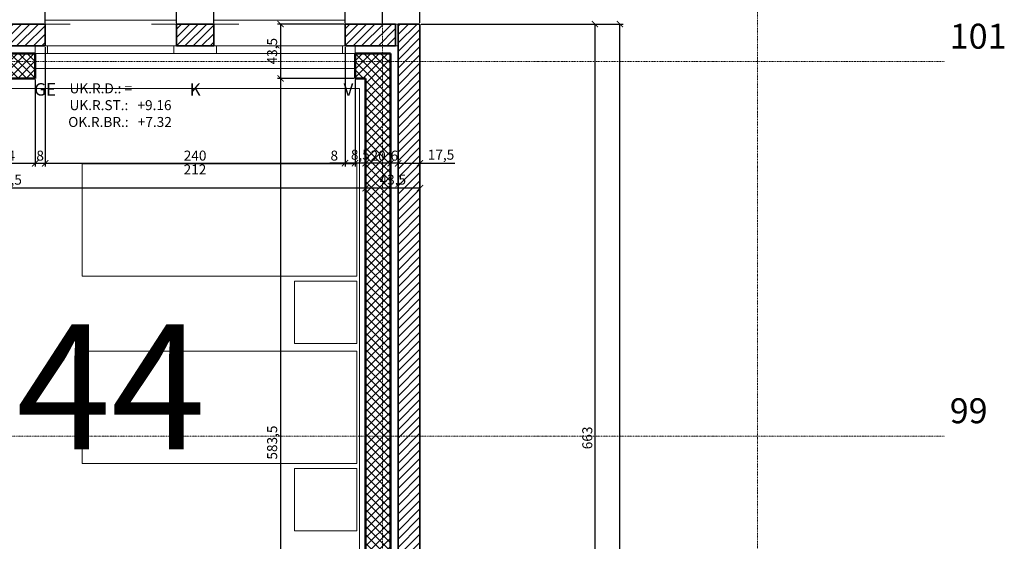
# Model space of a CAD drawing. Units: millimetres. Extents: x -7926 to 76074, y -2195 to 77810.
# Drawn here: x 38870 to 46750, y 61267 to 65445 of the extents above; entities that cross this region are included whole.
import ezdxf

# ---------------------------------------------------------------- set-up
doc = ezdxf.new("R2010")
doc.units = ezdxf.units.MM
doc.header["$LTSCALE"] = 0.5
doc.linetypes.add('STRICHPUNKT', pattern=[25.4, 12.7, -6.35, 0, -6.35])
for name, color, linetype, lineweight in [('A_ACHSENR_TEXT', 7, 'Continuous', 18), ('A_ACHSENRASTER', 7, 'STRICHPUNKT', 18), ('A_BEMASSUNG', 7, 'Continuous', 18), ('A_DILATATION', 7, 'Continuous', 20), ('A_EINRICHTUNG', 7, 'Continuous', 15), ('A_FENSTER', 7, 'Continuous', 15), ('A_RAUMNUMMER', 254, 'Continuous', 25), ('A_TEXT18', 7, 'Continuous', 18), ('A_WT_BACKSTEIN', 7, 'Continuous', 35), ('A_WT_BETON', 7, 'Continuous', 50), ('A_WT_BETON_SCHRAF', 7, 'Continuous', 13), ('A_WT_SCHRAFFUR', 7, 'Continuous', 13)]:
    doc.layers.add(name, color=color, linetype=linetype, lineweight=lineweight)
doc.styles.get("Standard").update_dxf_attribs({"font": 'arial.ttf'})
doc.styles.add('VERA', font='arial.ttf')
doc.dimstyles.new('Kopie von Klinik St. Urban', dxfattribs={"dimtxt": 80, "dimasz": 50, "dimexe": 25, "dimexo": 10, "dimgap": 10, "dimtad": 1, "dimlfac": 0.1, "dimtxsty": 'Standard', "dimblk": 'ARCHTICK', "dimcen": 25, "dimclrt": 256, "dimadec": 0, "dimazin": 0, "dimtfac": 1, "dimtmove": 0, "dimatfit": 3, "dimldrblk": 'ARCHTICK', "dimfxl": 1, "dimarcsym": 0})
pattern_1 = [(45, (64989.614, 13453.85), (-33.67596, 33.67596), []), (135, (64989.614, 13453.85), (-33.67596, -33.67596), [])]
pattern_2 = [(45, (64989.614, 13453.85), (-33.67596, 33.67596), [])]

# ---------------------------------------------------------------- blocks, each defined once
blk = doc.blocks.new('_ArchTick')
at = {"color": 0, "linetype": 'ByBlock', "const_width": 0.15}
blk.add_lwpolyline([(-0.5, -0.5), (0.5, 0.5)], dxfattribs=at)
blk = doc.blocks.new('*D134')
at = {"layer": 'A_BEMASSUNG', "color": 0, "lineweight": -2, "transparency": 16777216}
for p, q in [((38553.9, 64965.1), (38553.9, 64270.1)), ((38993.9, 64965.1), (38993.9, 64270.1)), ((38553.9, 64295.1), (38993.9, 64295.1))]:
    blk.add_line(p, q, dxfattribs=at)
at = {"layer": 'Defpoints', "color": 0, "transparency": 16777216}
for p in [(38553.9, 64975.1), (38993.9, 64975.1), (38993.9, 64295.1)]:
    blk.add_point(p, dxfattribs=at)
at = {"layer": 'A_BEMASSUNG', "color": 0, "lineweight": -2, "transparency": 16777216, "xscale": 50, "yscale": 50, "zscale": 50, "rotation": 180}
blk.add_blockref('_ArchTick', (38553.9, 64295.1), dxfattribs=at)
at = {"layer": 'A_BEMASSUNG', "color": 0, "lineweight": -2, "transparency": 16777216, "xscale": 50, "yscale": 50, "zscale": 50}
blk.add_blockref('_ArchTick', (38993.9, 64295.1), dxfattribs=at)
at = {"layer": 'A_BEMASSUNG', "transparency": 16777216, "insert": (38773.9, 64345.1), "char_height": 80, "attachment_point": 5}
blk.add_mtext('44', dxfattribs=at)
blk = doc.blocks.new('*D135')
at = {"layer": 'A_BEMASSUNG', "color": 0, "lineweight": -2, "transparency": 16777216}
for p, q in [((39073.9, 65225.1), (39073.9, 64270.1)), ((38993.9, 64965.1), (38993.9, 64270.1)), ((38993.9, 64295.1), (39073.9, 64295.1))]:
    blk.add_line(p, q, dxfattribs=at)
at = {"layer": 'Defpoints', "color": 0, "transparency": 16777216}
for p in [(39073.9, 65235.1), (38993.9, 64975.1), (39073.9, 64295.1)]:
    blk.add_point(p, dxfattribs=at)
at = {"layer": 'A_BEMASSUNG', "color": 0, "lineweight": -2, "transparency": 16777216, "xscale": 50, "yscale": 50, "zscale": 50, "rotation": 180}
blk.add_blockref('_ArchTick', (38993.9, 64295.1), dxfattribs=at)
at = {"layer": 'A_BEMASSUNG', "color": 0, "lineweight": -2, "transparency": 16777216, "xscale": 50, "yscale": 50, "zscale": 50}
blk.add_blockref('_ArchTick', (39073.9, 64295.1), dxfattribs=at)
at = {"layer": 'A_BEMASSUNG', "transparency": 16777216, "insert": (39033.9, 64346), "char_height": 80, "attachment_point": 5}
blk.add_mtext('8', dxfattribs=at)
blk = doc.blocks.new('*D136')
at = {"layer": 'A_BEMASSUNG', "color": 0, "lineweight": -2, "transparency": 16777216}
for p, q in [((39073.9, 65225.1), (39073.9, 64270.1)), ((41473.9, 65225.1), (41473.9, 64270.1)), ((39073.9, 64295.1), (41473.9, 64295.1))]:
    blk.add_line(p, q, dxfattribs=at)
at = {"layer": 'Defpoints', "color": 0, "transparency": 16777216}
for p in [(39073.9, 65235.1), (41473.9, 65235.1), (41473.9, 64295.1)]:
    blk.add_point(p, dxfattribs=at)
at = {"layer": 'A_BEMASSUNG', "color": 0, "lineweight": -2, "transparency": 16777216, "xscale": 50, "yscale": 50, "zscale": 50, "rotation": 180}
blk.add_blockref('_ArchTick', (39073.9, 64295.1), dxfattribs=at)
at = {"layer": 'A_BEMASSUNG', "color": 0, "lineweight": -2, "transparency": 16777216, "xscale": 50, "yscale": 50, "zscale": 50}
blk.add_blockref('_ArchTick', (41473.9, 64295.1), dxfattribs=at)
at = {"layer": 'A_BEMASSUNG', "transparency": 16777216, "insert": (40273.9, 64346), "char_height": 80, "attachment_point": 5}
blk.add_mtext('240', dxfattribs=at)
blk = doc.blocks.new('*D139')
at = {"layer": 'A_BEMASSUNG', "color": 0, "lineweight": -2, "transparency": 16777216}
for p, q in [((41473.9, 65420.1), (41473.9, 69323.2)), ((41473.9, 69298.2), (42073.9, 69298.2)), ((42073.9, 65420.1), (42073.9, 69323.2))]:
    blk.add_line(p, q, dxfattribs=at)
at = {"layer": 'Defpoints', "color": 0, "transparency": 16777216}
for p in [(42073.9, 69298.2), (41473.9, 65410.1), (42073.9, 65410.1)]:
    blk.add_point(p, dxfattribs=at)
at = {"layer": 'A_BEMASSUNG', "color": 0, "lineweight": -2, "transparency": 16777216, "xscale": 50, "yscale": 50, "zscale": 50, "rotation": 180}
blk.add_blockref('_ArchTick', (41473.9, 69298.2), dxfattribs=at)
at = {"layer": 'A_BEMASSUNG', "color": 0, "lineweight": -2, "transparency": 16777216, "xscale": 50, "yscale": 50, "zscale": 50}
blk.add_blockref('_ArchTick', (42073.9, 69298.2), dxfattribs=at)
at = {"layer": 'A_BEMASSUNG', "transparency": 16777216, "insert": (41773.9, 69349.1), "char_height": 80, "attachment_point": 5}
blk.add_mtext('60', dxfattribs=at)
blk = doc.blocks.new('*D140')
at = {"layer": 'A_BEMASSUNG', "color": 0, "lineweight": -2, "transparency": 16777216}
for p, q in [((11473.9, 65420.1), (11473.9, 69523.2)), ((42073.9, 65420.1), (42073.9, 69523.2)), ((11473.9, 69498.2), (42073.9, 69498.2))]:
    blk.add_line(p, q, dxfattribs=at)
at = {"layer": 'Defpoints', "color": 0, "transparency": 16777216}
for p in [(42073.9, 69498.2), (11473.9, 65410.1), (42073.9, 65410.1)]:
    blk.add_point(p, dxfattribs=at)
at = {"layer": 'A_BEMASSUNG', "color": 0, "lineweight": -2, "transparency": 16777216, "xscale": 50, "yscale": 50, "zscale": 50, "rotation": 180}
blk.add_blockref('_ArchTick', (11473.9, 69498.2), dxfattribs=at)
at = {"layer": 'A_BEMASSUNG', "color": 0, "lineweight": -2, "transparency": 16777216, "xscale": 50, "yscale": 50, "zscale": 50}
blk.add_blockref('_ArchTick', (42073.9, 69498.2), dxfattribs=at)
at = {"layer": 'A_BEMASSUNG', "transparency": 16777216, "insert": (26773.9, 69549.1), "char_height": 80, "attachment_point": 5}
blk.add_mtext('3060', dxfattribs=at)
blk = doc.blocks.new('*D315')
at = {"layer": 'A_BEMASSUNG', "color": 0, "lineweight": -2, "transparency": 16777216}
for p, q in [((42083.9, 65410.1), (43498.9, 65410.1)), ((43473.9, 65410.1), (43473.9, 58780.1)), ((42083.9, 58780.1), (43498.9, 58780.1))]:
    blk.add_line(p, q, dxfattribs=at)
at = {"layer": 'Defpoints', "color": 0, "transparency": 16777216}
for p in [(42073.9, 65410.1), (42073.9, 58780.1), (43473.9, 58780.1)]:
    blk.add_point(p, dxfattribs=at)
at = {"layer": 'A_BEMASSUNG', "color": 0, "lineweight": -2, "transparency": 16777216, "xscale": 50, "yscale": 50, "zscale": 50}
for p, rotation in [((43473.9, 65410.1), 90), ((43473.9, 58780.1), 270)]:
    blk.add_blockref('_ArchTick', p, dxfattribs=dict(at, rotation=rotation))
at = {"layer": 'A_BEMASSUNG', "transparency": 16777216, "insert": (43423.1, 62095.1), "char_height": 80, "attachment_point": 5, "rotation": 90}
blk.add_mtext('663', dxfattribs=at)
blk = doc.blocks.new('*D320')
at = {"layer": 'A_BEMASSUNG', "color": 0, "lineweight": -2, "transparency": 16777216}
for p, q in [((41773.9, 65420.1), (41773.9, 69123.2)), ((42073.9, 65420.1), (42073.9, 69123.2)), ((42073.9, 69098.2), (41773.9, 69098.2))]:
    blk.add_line(p, q, dxfattribs=at)
at = {"layer": 'Defpoints', "color": 0, "transparency": 16777216}
for p in [(41773.9, 69098.2), (41773.9, 65410.1), (42073.9, 65410.1)]:
    blk.add_point(p, dxfattribs=at)
at = {"layer": 'A_BEMASSUNG', "color": 0, "lineweight": -2, "transparency": 16777216, "xscale": 50, "yscale": 50, "zscale": 50, "rotation": 180}
blk.add_blockref('_ArchTick', (41773.9, 69098.2), dxfattribs=at)
at = {"layer": 'A_BEMASSUNG', "color": 0, "lineweight": -2, "transparency": 16777216, "xscale": 50, "yscale": 50, "zscale": 50}
blk.add_blockref('_ArchTick', (42073.9, 69098.2), dxfattribs=at)
at = {"layer": 'A_BEMASSUNG', "transparency": 16777216, "insert": (41923.9, 69149.1), "char_height": 80, "attachment_point": 5}
blk.add_mtext('30', dxfattribs=at)
blk = doc.blocks.new('*D321')
at = {"layer": 'A_BEMASSUNG', "color": 0, "lineweight": -2, "transparency": 16777216}
for p, q in [((41473.9, 65420.1), (41473.9, 69123.2)), ((41773.9, 65420.1), (41773.9, 69123.2)), ((41773.9, 69098.2), (41473.9, 69098.2))]:
    blk.add_line(p, q, dxfattribs=at)
at = {"layer": 'Defpoints', "color": 0, "transparency": 16777216}
for p in [(41473.9, 69098.2), (41473.9, 65410.1), (41773.9, 65410.1)]:
    blk.add_point(p, dxfattribs=at)
at = {"layer": 'A_BEMASSUNG', "color": 0, "lineweight": -2, "transparency": 16777216, "xscale": 50, "yscale": 50, "zscale": 50, "rotation": 180}
blk.add_blockref('_ArchTick', (41473.9, 69098.2), dxfattribs=at)
at = {"layer": 'A_BEMASSUNG', "color": 0, "lineweight": -2, "transparency": 16777216, "xscale": 50, "yscale": 50, "zscale": 50}
blk.add_blockref('_ArchTick', (41773.9, 69098.2), dxfattribs=at)
at = {"layer": 'A_BEMASSUNG', "transparency": 16777216, "insert": (41623.9, 69149.1), "char_height": 80, "attachment_point": 5}
blk.add_mtext('30', dxfattribs=at)
blk = doc.blocks.new('*D381')
at = {"layer": 'A_BEMASSUNG', "color": 0, "lineweight": -2, "transparency": 16777216}
for p, q in [((38473.9, 65420.1), (38473.9, 69323.2)), ((38473.9, 69298.2), (39073.9, 69298.2)), ((39073.9, 65420.1), (39073.9, 69323.2))]:
    blk.add_line(p, q, dxfattribs=at)
at = {"layer": 'Defpoints', "color": 0, "transparency": 16777216}
for p in [(39073.9, 69298.2), (38473.9, 65410.1), (39073.9, 65410.1)]:
    blk.add_point(p, dxfattribs=at)
at = {"layer": 'A_BEMASSUNG', "color": 0, "lineweight": -2, "transparency": 16777216, "xscale": 50, "yscale": 50, "zscale": 50, "rotation": 180}
blk.add_blockref('_ArchTick', (38473.9, 69298.2), dxfattribs=at)
at = {"layer": 'A_BEMASSUNG', "color": 0, "lineweight": -2, "transparency": 16777216, "xscale": 50, "yscale": 50, "zscale": 50}
blk.add_blockref('_ArchTick', (39073.9, 69298.2), dxfattribs=at)
at = {"layer": 'A_BEMASSUNG', "transparency": 16777216, "insert": (38773.9, 69349.1), "char_height": 80, "attachment_point": 5}
blk.add_mtext('60', dxfattribs=at)
blk = doc.blocks.new('*D384')
at = {"layer": 'A_BEMASSUNG', "color": 0, "lineweight": -2, "transparency": 16777216}
for p, q in [((40423.9, 65420.1), (40423.9, 69323.2)), ((40423.9, 69298.2), (41473.9, 69298.2)), ((41473.9, 65420.1), (41473.9, 69323.2))]:
    blk.add_line(p, q, dxfattribs=at)
at = {"layer": 'Defpoints', "color": 0, "transparency": 16777216}
for p in [(41473.9, 69298.2), (40423.9, 65410.1), (41473.9, 65410.1)]:
    blk.add_point(p, dxfattribs=at)
at = {"layer": 'A_BEMASSUNG', "color": 0, "lineweight": -2, "transparency": 16777216, "xscale": 50, "yscale": 50, "zscale": 50, "rotation": 180}
blk.add_blockref('_ArchTick', (40423.9, 69298.2), dxfattribs=at)
at = {"layer": 'A_BEMASSUNG', "color": 0, "lineweight": -2, "transparency": 16777216, "xscale": 50, "yscale": 50, "zscale": 50}
blk.add_blockref('_ArchTick', (41473.9, 69298.2), dxfattribs=at)
at = {"layer": 'A_BEMASSUNG', "transparency": 16777216, "insert": (40948.9, 69349.1), "char_height": 80, "attachment_point": 5}
blk.add_mtext('105', dxfattribs=at)
blk = doc.blocks.new('*D383')
at = {"layer": 'A_BEMASSUNG', "color": 0, "lineweight": -2, "transparency": 16777216}
for p, q in [((40123.9, 65420.1), (40123.9, 69323.2)), ((40123.9, 69298.2), (40423.9, 69298.2)), ((40423.9, 65420.1), (40423.9, 69323.2))]:
    blk.add_line(p, q, dxfattribs=at)
at = {"layer": 'Defpoints', "color": 0, "transparency": 16777216}
for p in [(40423.9, 69298.2), (40123.9, 65410.1), (40423.9, 65410.1)]:
    blk.add_point(p, dxfattribs=at)
at = {"layer": 'A_BEMASSUNG', "color": 0, "lineweight": -2, "transparency": 16777216, "xscale": 50, "yscale": 50, "zscale": 50, "rotation": 180}
blk.add_blockref('_ArchTick', (40123.9, 69298.2), dxfattribs=at)
at = {"layer": 'A_BEMASSUNG', "color": 0, "lineweight": -2, "transparency": 16777216, "xscale": 50, "yscale": 50, "zscale": 50}
blk.add_blockref('_ArchTick', (40423.9, 69298.2), dxfattribs=at)
at = {"layer": 'A_BEMASSUNG', "transparency": 16777216, "insert": (40273.9, 69349.1), "char_height": 80, "attachment_point": 5}
blk.add_mtext('30', dxfattribs=at)
blk = doc.blocks.new('*D382')
at = {"layer": 'A_BEMASSUNG', "color": 0, "lineweight": -2, "transparency": 16777216}
for p, q in [((39073.9, 65420.1), (39073.9, 69323.2)), ((39073.9, 69298.2), (40123.9, 69298.2)), ((40123.9, 65420.1), (40123.9, 69323.2))]:
    blk.add_line(p, q, dxfattribs=at)
at = {"layer": 'Defpoints', "color": 0, "transparency": 16777216}
for p in [(40123.9, 69298.2), (39073.9, 65410.1), (40123.9, 65410.1)]:
    blk.add_point(p, dxfattribs=at)
at = {"layer": 'A_BEMASSUNG', "color": 0, "lineweight": -2, "transparency": 16777216, "xscale": 50, "yscale": 50, "zscale": 50, "rotation": 180}
blk.add_blockref('_ArchTick', (39073.9, 69298.2), dxfattribs=at)
at = {"layer": 'A_BEMASSUNG', "color": 0, "lineweight": -2, "transparency": 16777216, "xscale": 50, "yscale": 50, "zscale": 50}
blk.add_blockref('_ArchTick', (40123.9, 69298.2), dxfattribs=at)
at = {"layer": 'A_BEMASSUNG', "transparency": 16777216, "insert": (39598.9, 69349.1), "char_height": 80, "attachment_point": 5}
blk.add_mtext('105', dxfattribs=at)
blk = doc.blocks.new('*D387')
at = {"layer": 'A_BEMASSUNG', "color": 0, "lineweight": -2, "transparency": 16777216}
for p, q in [((41898.9, 65400.1), (41898.9, 64270.1)), ((42073.9, 65400.1), (42073.9, 64270.1)), ((41898.9, 64295.1), (42073.9, 64295.1)), ((42073.9, 64295.1), (42352.7, 64295.1))]:
    blk.add_line(p, q, dxfattribs=at)
at = {"layer": 'Defpoints', "color": 0, "transparency": 16777216}
for p in [(41898.9, 65410.1), (42073.9, 65410.1), (41898.9, 64295.1)]:
    blk.add_point(p, dxfattribs=at)
at = {"layer": 'A_BEMASSUNG', "color": 0, "lineweight": -2, "transparency": 16777216, "xscale": 50, "yscale": 50, "zscale": 50, "rotation": 180}
blk.add_blockref('_ArchTick', (41898.9, 64295.1), dxfattribs=at)
at = {"layer": 'A_BEMASSUNG', "color": 0, "lineweight": -2, "transparency": 16777216, "xscale": 50, "yscale": 50, "zscale": 50}
blk.add_blockref('_ArchTick', (42073.9, 64295.1), dxfattribs=at)
at = {"layer": 'A_BEMASSUNG', "transparency": 16777216, "insert": (42242.3, 64353.2), "char_height": 80, "attachment_point": 5}
blk.add_mtext('17,5', dxfattribs=at)
blk = doc.blocks.new('*D388')
at = {"layer": 'A_BEMASSUNG', "color": 0, "lineweight": -2, "transparency": 16777216}
for p, q in [((41898.9, 65400.1), (41898.9, 64270.1)), ((41838.9, 65165.1), (41838.9, 64270.1)), ((41898.9, 64295.1), (41838.9, 64295.1))]:
    blk.add_line(p, q, dxfattribs=at)
at = {"layer": 'Defpoints', "color": 0, "transparency": 16777216}
for p in [(41898.9, 65410.1), (41838.9, 65175.1), (41838.9, 64295.1)]:
    blk.add_point(p, dxfattribs=at)
at = {"layer": 'A_BEMASSUNG', "color": 0, "lineweight": -2, "transparency": 16777216, "xscale": 50, "yscale": 50, "zscale": 50, "rotation": 180}
blk.add_blockref('_ArchTick', (41838.9, 64295.1), dxfattribs=at)
at = {"layer": 'A_BEMASSUNG', "color": 0, "lineweight": -2, "transparency": 16777216, "xscale": 50, "yscale": 50, "zscale": 50}
blk.add_blockref('_ArchTick', (41898.9, 64295.1), dxfattribs=at)
at = {"layer": 'A_BEMASSUNG', "transparency": 16777216, "insert": (41868.9, 64346), "char_height": 80, "attachment_point": 5}
blk.add_mtext('6', dxfattribs=at)
blk = doc.blocks.new('*D389')
at = {"layer": 'A_BEMASSUNG', "color": 0, "lineweight": -2, "transparency": 16777216}
for p, q in [((41838.9, 65165.1), (41838.9, 64270.1)), ((41638.9, 64965.1), (41638.9, 64270.1)), ((41838.9, 64295.1), (41638.9, 64295.1))]:
    blk.add_line(p, q, dxfattribs=at)
at = {"layer": 'Defpoints', "color": 0, "transparency": 16777216}
for p in [(41838.9, 65175.1), (41638.9, 64975.1), (41638.9, 64295.1)]:
    blk.add_point(p, dxfattribs=at)
at = {"layer": 'A_BEMASSUNG', "color": 0, "lineweight": -2, "transparency": 16777216, "xscale": 50, "yscale": 50, "zscale": 50, "rotation": 180}
blk.add_blockref('_ArchTick', (41638.9, 64295.1), dxfattribs=at)
at = {"layer": 'A_BEMASSUNG', "color": 0, "lineweight": -2, "transparency": 16777216, "xscale": 50, "yscale": 50, "zscale": 50}
blk.add_blockref('_ArchTick', (41838.9, 64295.1), dxfattribs=at)
at = {"layer": 'A_BEMASSUNG', "transparency": 16777216, "insert": (41738.9, 64346), "char_height": 80, "attachment_point": 5}
blk.add_mtext('20', dxfattribs=at)
blk = doc.blocks.new('*D390')
at = {"layer": 'A_BEMASSUNG', "color": 0, "lineweight": -2, "transparency": 16777216}
for p, q in [((41553.9, 64965.1), (41553.9, 64270.1)), ((41638.9, 64965.1), (41638.9, 64270.1)), ((41638.9, 64295.1), (41553.9, 64295.1))]:
    blk.add_line(p, q, dxfattribs=at)
at = {"layer": 'Defpoints', "color": 0, "transparency": 16777216}
for p in [(41553.9, 64975.1), (41638.9, 64975.1), (41553.9, 64295.1)]:
    blk.add_point(p, dxfattribs=at)
at = {"layer": 'A_BEMASSUNG', "color": 0, "lineweight": -2, "transparency": 16777216, "xscale": 50, "yscale": 50, "zscale": 50, "rotation": 180}
blk.add_blockref('_ArchTick', (41553.9, 64295.1), dxfattribs=at)
at = {"layer": 'A_BEMASSUNG', "color": 0, "lineweight": -2, "transparency": 16777216, "xscale": 50, "yscale": 50, "zscale": 50}
blk.add_blockref('_ArchTick', (41638.9, 64295.1), dxfattribs=at)
at = {"layer": 'A_BEMASSUNG', "transparency": 16777216, "insert": (41596.4, 64353.2), "char_height": 80, "attachment_point": 5}
blk.add_mtext('8,5', dxfattribs=at)
blk = doc.blocks.new('*D391')
at = {"layer": 'A_BEMASSUNG', "color": 0, "lineweight": -2, "transparency": 16777216}
for p, q in [((41473.9, 65225.1), (41473.9, 64270.1)), ((41553.9, 64965.1), (41553.9, 64270.1)), ((41473.9, 64295.1), (41351.2, 64295.1)), ((41553.9, 64295.1), (41473.9, 64295.1))]:
    blk.add_line(p, q, dxfattribs=at)
at = {"layer": 'Defpoints', "color": 0, "transparency": 16777216}
for p in [(41473.9, 65235.1), (41553.9, 64975.1), (41473.9, 64295.1)]:
    blk.add_point(p, dxfattribs=at)
at = {"layer": 'A_BEMASSUNG', "color": 0, "lineweight": -2, "transparency": 16777216, "xscale": 50, "yscale": 50, "zscale": 50, "rotation": 180}
blk.add_blockref('_ArchTick', (41473.9, 64295.1), dxfattribs=at)
at = {"layer": 'A_BEMASSUNG', "color": 0, "lineweight": -2, "transparency": 16777216, "xscale": 50, "yscale": 50, "zscale": 50}
blk.add_blockref('_ArchTick', (41553.9, 64295.1), dxfattribs=at)
at = {"layer": 'A_BEMASSUNG', "transparency": 16777216, "insert": (41387.6, 64346), "char_height": 80, "attachment_point": 5}
blk.add_mtext('8', dxfattribs=at)
blk = doc.blocks.new('*D392')
at = {"layer": 'A_BEMASSUNG', "color": 0, "lineweight": -2, "transparency": 16777216}
for p, q in [((42073.9, 65400.1), (42073.9, 64070.1)), ((41638.9, 64965.1), (41638.9, 64070.1)), ((42073.9, 64095.1), (41638.9, 64095.1))]:
    blk.add_line(p, q, dxfattribs=at)
at = {"layer": 'Defpoints', "color": 0, "transparency": 16777216}
for p in [(42073.9, 65410.1), (41638.9, 64975.1), (41638.9, 64095.1)]:
    blk.add_point(p, dxfattribs=at)
at = {"layer": 'A_BEMASSUNG', "color": 0, "lineweight": -2, "transparency": 16777216, "xscale": 50, "yscale": 50, "zscale": 50, "rotation": 180}
blk.add_blockref('_ArchTick', (41638.9, 64095.1), dxfattribs=at)
at = {"layer": 'A_BEMASSUNG', "color": 0, "lineweight": -2, "transparency": 16777216, "xscale": 50, "yscale": 50, "zscale": 50}
blk.add_blockref('_ArchTick', (42073.9, 64095.1), dxfattribs=at)
at = {"layer": 'A_BEMASSUNG', "transparency": 16777216, "insert": (41856.4, 64153.2), "char_height": 80, "attachment_point": 5}
blk.add_mtext('43,5', dxfattribs=at)
blk = doc.blocks.new('*D393')
at = {"layer": 'A_BEMASSUNG', "color": 0, "lineweight": -2, "transparency": 16777216}
for p, q in [((35863.9, 64945.1), (35863.9, 64070.1)), ((41638.9, 64965.1), (41638.9, 64070.1)), ((41638.9, 64095.1), (35863.9, 64095.1))]:
    blk.add_line(p, q, dxfattribs=at)
at = {"layer": 'Defpoints', "color": 0, "transparency": 16777216}
for p in [(35863.9, 64955.1), (41638.9, 64975.1), (35863.9, 64095.1)]:
    blk.add_point(p, dxfattribs=at)
at = {"layer": 'A_BEMASSUNG', "color": 0, "lineweight": -2, "transparency": 16777216, "xscale": 50, "yscale": 50, "zscale": 50, "rotation": 180}
blk.add_blockref('_ArchTick', (35863.9, 64095.1), dxfattribs=at)
at = {"layer": 'A_BEMASSUNG', "color": 0, "lineweight": -2, "transparency": 16777216, "xscale": 50, "yscale": 50, "zscale": 50}
blk.add_blockref('_ArchTick', (41638.9, 64095.1), dxfattribs=at)
at = {"layer": 'A_BEMASSUNG', "transparency": 16777216, "insert": (38751.4, 64153), "char_height": 80, "attachment_point": 5}
blk.add_mtext('577,5', dxfattribs=at)
blk = doc.blocks.new('*D644')
at = {"layer": 'A_BEMASSUNG', "color": 0, "lineweight": -2, "transparency": 16777216}
for p, q in [((41543.9, 64975.1), (40933.9, 64975.1)), ((40958.9, 59140.1), (40958.9, 64975.1)), ((41628.9, 59140.1), (40933.9, 59140.1))]:
    blk.add_line(p, q, dxfattribs=at)
at = {"layer": 'Defpoints', "color": 0, "transparency": 16777216}
for p in [(40958.9, 64975.1), (41553.9, 64975.1), (41638.9, 59140.1)]:
    blk.add_point(p, dxfattribs=at)
at = {"layer": 'A_BEMASSUNG', "color": 0, "lineweight": -2, "transparency": 16777216, "xscale": 50, "yscale": 50, "zscale": 50}
for p, rotation in [((40958.9, 64975.1), 90), ((40958.9, 59140.1), 270)]:
    blk.add_blockref('_ArchTick', p, dxfattribs=dict(at, rotation=rotation))
at = {"layer": 'A_BEMASSUNG', "transparency": 16777216, "insert": (40900.9, 62057.6), "char_height": 80, "attachment_point": 5, "rotation": 90}
blk.add_mtext('583,5', dxfattribs=at)
blk = doc.blocks.new('*D645')
at = {"layer": 'A_BEMASSUNG', "color": 0, "lineweight": -2, "transparency": 16777216}
for p, q in [((41463.9, 65410.1), (40933.9, 65410.1)), ((40958.9, 64975.1), (40958.9, 65410.1)), ((41543.9, 64975.1), (40933.9, 64975.1))]:
    blk.add_line(p, q, dxfattribs=at)
at = {"layer": 'Defpoints', "color": 0, "transparency": 16777216}
for p in [(40958.9, 65410.1), (41473.9, 65410.1), (41553.9, 64975.1)]:
    blk.add_point(p, dxfattribs=at)
at = {"layer": 'A_BEMASSUNG', "color": 0, "lineweight": -2, "transparency": 16777216, "xscale": 50, "yscale": 50, "zscale": 50}
for p, rotation in [((40958.9, 65410.1), 90), ((40958.9, 64975.1), 270)]:
    blk.add_blockref('_ArchTick', p, dxfattribs=dict(at, rotation=rotation))
at = {"layer": 'A_BEMASSUNG', "transparency": 16777216, "insert": (40900.9, 65192.6), "char_height": 80, "attachment_point": 5, "rotation": 90}
blk.add_mtext('43,5', dxfattribs=at)
blk = doc.blocks.new('*D646')
at = {"layer": 'A_BEMASSUNG', "color": 0, "lineweight": -2, "transparency": 16777216}
for p, q in [((42083.9, 65410.1), (43698.9, 65410.1)), ((43673.9, 34810.1), (43673.9, 65410.1)), ((42083.9, 34810.1), (43698.9, 34810.1))]:
    blk.add_line(p, q, dxfattribs=at)
at = {"layer": 'Defpoints', "color": 0, "transparency": 16777216}
for p in [(42073.9, 65410.1), (43673.9, 65410.1), (42073.9, 34810.1)]:
    blk.add_point(p, dxfattribs=at)
at = {"layer": 'A_BEMASSUNG', "color": 0, "lineweight": -2, "transparency": 16777216, "xscale": 50, "yscale": 50, "zscale": 50}
for p, rotation in [((43673.9, 65410.1), 90), ((43673.9, 34810.1), 270)]:
    blk.add_blockref('_ArchTick', p, dxfattribs=dict(at, rotation=rotation))
at = {"layer": 'A_BEMASSUNG', "transparency": 16777216, "insert": (43623.1, 50110.1), "char_height": 80, "attachment_point": 5, "rotation": 90}
blk.add_mtext('3060', dxfattribs=at)

msp = doc.modelspace()

# ---------------------------------------------------------------- hatches: boundary and pattern name
at = {"layer": 'A_WT_BETON_SCHRAF'}
h = msp.add_hatch(dxfattribs=at)
h.set_pattern_fill('NET', color=256, scale=15, angle=45, style=0)
h.set_pattern_definition(pattern_1)
h.paths.add_polyline_path([(23993.932, 64975.128), (23993.932, 65175.128), (23553.932, 65175.128), (23553.932, 64975.128)])
h.paths.add_polyline_path([(26553.932, 65175.128), (26553.932, 64975.128), (26993.932, 64975.128), (26993.932, 65175.128)])
h.paths.add_polyline_path([(29553.932, 65175.128), (29553.932, 64975.128), (29993.932, 64975.128), (29993.932, 65175.128)])
h.paths.add_polyline_path([(32553.932, 65175.128), (32553.932, 64975.128), (32993.932, 64975.128), (32993.932, 65175.128)])
h.paths.add_polyline_path([(35993.932, 64975.128), (35993.932, 65175.128), (35553.932, 65175.128), (35553.932, 64975.128)])
h.paths.add_polyline_path([(38993.932, 64975.128), (38993.932, 65175.128), (38553.932, 65175.128), (38553.932, 64975.128)])
h = msp.add_hatch(dxfattribs=at)
h.set_pattern_fill('NET', color=256, scale=15, angle=45, style=0)
h.set_pattern_definition(pattern_1)
h.paths.add_polyline_path([(41638.932, 58960.128), (41838.932, 58960.128), (41838.932, 65175.128), (41553.932, 65175.128), (41553.932, 64975.128), (41638.932, 64975.128)])
at = {"layer": 'A_WT_SCHRAFFUR'}
h = msp.add_hatch(dxfattribs=at)
h.set_pattern_fill('LINE', color=256, scale=15, angle=45, style=0)
h.set_pattern_definition(pattern_2)
h.paths.add_polyline_path([(36073.932, 65235.128), (36073.932, 65410.128), (35783.932, 65410.128), (35783.932, 65235.128)])
h.paths.add_polyline_path([(37423.932, 65235.128), (37423.932, 65410.128), (37123.932, 65410.128), (37123.932, 65235.128)])
h.paths.add_polyline_path([(39073.932, 65235.128), (39073.932, 65410.128), (38473.932, 65410.128), (38473.932, 65235.128)])
h.paths.add_polyline_path([(40423.932, 65235.128), (40423.932, 65410.128), (40123.932, 65410.128), (40123.932, 65235.128)])
h.paths.add_polyline_path([(41473.932, 65410.128), (41473.932, 65235.128), (41878.932, 65235.128), (41878.932, 65410.128)])
h = msp.add_hatch(dxfattribs=at)
h.set_pattern_fill('LINE', color=256, scale=15, angle=45, style=0)
h.set_pattern_definition(pattern_2)
h.paths.add_polyline_path([(42073.932, 65410.128), (41898.932, 65410.128), (41898.932, 58780.128), (42073.932, 58780.128)])

# ---------------------------------------------------------------- linework, layer by layer
at = {"layer": 'A_ACHSENRASTER'}
for p, q in [((41773.932, 72610.128), (41773.932, 9610.128)), ((44773.932, 72610.128), (44773.932, 9610.128)), ((7273.932, 65110.128), (46273.932, 65110.128)), ((7273.932, 62110.128), (46273.932, 62110.128))]:
    msp.add_line(p, q, dxfattribs=at)
at = {"layer": 'A_DILATATION'}
for p, q in [((41878.932, 65410.128), (41878.932, 65235.128)), ((41898.932, 65410.128), (41878.932, 65410.128)), ((41898.932, 65235.128), (41898.932, 65410.128)), ((41878.932, 65235.128), (41898.932, 65235.128))]:
    msp.add_line(p, q, dxfattribs=at)
at = {"layer": 'A_EINRICHTUNG'}
for p, q in [((35913.932, 64895.128), (41588.932, 64895.128)), ((41588.932, 64895.128), (41588.932, 60040.128))]:
    msp.add_line(p, q, dxfattribs=at)
for points in [[(41568.932, 64290.128), (39368.932, 64290.128), (39368.932, 63390.128), (41568.932, 63390.128)], [(41568.932, 63350.128), (41068.932, 63350.128), (41068.932, 62850.128), (41568.932, 62850.128)], [(41568.932, 62790.128), (39368.932, 62790.128), (39368.932, 61890.128), (41568.932, 61890.128)], [(41568.932, 61850.128), (41068.932, 61850.128), (41068.932, 61350.128), (41568.932, 61350.128)]]:
    msp.add_lwpolyline(points, close=True, dxfattribs=at)
at = {"layer": 'A_FENSTER'}
for p, q in [((39073.932, 65440.128), (40123.932, 65440.128)), ((39073.932, 65235.128), (39073.932, 65440.128)), ((39073.932, 65410.128), (39273.932, 65410.128)), ((40123.932, 65410.128), (39923.932, 65410.128)), ((40123.932, 65440.128), (40123.932, 65235.128)), ((40423.932, 65440.128), (41473.932, 65440.128)), ((40423.932, 65235.128), (40423.932, 65440.128)), ((40423.932, 65410.128), (40623.932, 65410.128)), ((41473.932, 65410.128), (41273.932, 65410.128)), ((41473.932, 65440.128), (41473.932, 65235.128)), ((38993.932, 65235.128), (41553.932, 65235.128)), ((38993.932, 65175.128), (38993.932, 65235.128)), ((41553.932, 65175.128), (38993.932, 65175.128)), ((39093.932, 65175.128), (39093.932, 65235.128)), ((40103.932, 65175.128), (40103.932, 65235.128)), ((40443.932, 65175.128), (40443.932, 65235.128)), ((41453.932, 65175.128), (41453.932, 65235.128)), ((41553.932, 65235.128), (41553.932, 65175.128)), ((41553.932, 65055.128), (38993.932, 65055.128))]:
    msp.add_line(p, q, dxfattribs=at)
at = {"layer": 'A_WT_BACKSTEIN'}
for p, q in [((39073.932, 65410.128), (38473.932, 65410.128)), ((39073.932, 65410.128), (39073.932, 65235.128)), ((40423.932, 65410.128), (40123.932, 65410.128)), ((40123.932, 65410.128), (40123.932, 65235.128)), ((40423.932, 65410.128), (40423.932, 65235.128)), ((41473.932, 65410.128), (41473.932, 65235.128)), ((41878.932, 65410.128), (41473.932, 65410.128)), ((41878.932, 65410.128), (41878.932, 65235.128)), ((41898.932, 58780.128), (41898.932, 65410.128)), ((42073.932, 65410.128), (41898.932, 65410.128)), ((42073.932, 65410.128), (42073.932, 58780.128)), ((39073.932, 65235.128), (38473.932, 65235.128)), ((40423.932, 65235.128), (40123.932, 65235.128)), ((41878.932, 65235.128), (41473.932, 65235.128))]:
    msp.add_line(p, q, dxfattribs=at)
at = {"layer": 'A_WT_BETON'}
for p, q in [((38993.932, 65175.128), (38553.932, 65175.128)), ((38993.932, 65175.128), (38993.932, 64975.128)), ((41838.932, 65175.128), (41553.932, 65175.128)), ((41553.932, 64975.128), (41553.932, 65175.128)), ((41838.932, 58960.128), (41838.932, 65175.128)), ((38993.932, 64975.128), (38553.932, 64975.128)), ((41638.932, 64975.128), (41553.932, 64975.128)), ((41638.932, 58960.128), (41638.932, 64975.128))]:
    msp.add_line(p, q, dxfattribs=at)

# ---------------------------------------------------------------- texts
at = {"layer": 'A_ACHSENR_TEXT', "char_height": 200, "attachment_point": 7}
for s, insert in [('101', (46313.932, 65150.128)), ('99', (46313.932, 62150.128))]:
    msp.add_mtext(s, dxfattribs=dict(at, insert=insert))
at = {"layer": 'A_BEMASSUNG'}
msp.add_text('212', height=80, dxfattribs=at).set_placement((40182.008, 64205.329))
at = {"layer": 'A_RAUMNUMMER', "style": 'VERA'}
msp.add_text('B 344', height=1000, dxfattribs=at).set_placement((36884.352, 62004.743))
at = {"layer": 'A_TEXT18'}
for s, height, p in [('GE', 100, (38986.497, 64836.833)), ('UK.R.D.: =', 80, (39269.116, 64855.128)), ('K', 100, (40231.094, 64835.128)), ('V', 100, (41461.844, 64835.128)), ('UK.R.ST.:   +9.16', 80, (39269.116, 64720.43)), ('OK.R.BR.:   +7.32', 80, (39258.529, 64585.678))]:
    msp.add_text(s, height=height, dxfattribs=at).set_placement(p)

# ---------------------------------------------------------------- dimensions: what is measured, and where the dimension line sits
at = {"layer": 'A_BEMASSUNG'}
for base, p1, p2, picture, middle in [((42073.932, 69498.229), (11473.932, 65410.128), (42073.932, 65410.128), '*D140', (26773.932, 69549.102)), ((39073.932, 69298.229), (38473.932, 65410.128), (39073.932, 65410.128), '*D381', (38773.932, 69349.075)), ((40123.932, 69298.229), (39073.932, 65410.128), (40123.932, 65410.128), '*D382', (39598.932, 69349.075)), ((40423.932, 69298.229), (40123.932, 65410.128), (40423.932, 65410.128), '*D383', (40273.932, 69349.102)), ((41473.932, 69298.229), (40423.932, 65410.128), (41473.932, 65410.128), '*D384', (40948.932, 69349.075)), ((42073.932, 69298.229), (41473.932, 65410.128), (42073.932, 65410.128), '*D139', (41773.932, 69349.075)), ((41473.932, 69098.229), (41773.932, 65410.128), (41473.932, 65410.128), '*D321', (41623.932, 69149.102)), ((41773.932, 69098.229), (42073.932, 65410.128), (41773.932, 65410.128), '*D320', (41923.932, 69149.102)), ((41638.932, 64095.128), (42073.932, 65410.128), (41638.932, 64975.128), '*D392', (41856.432, 64153.204)), ((39073.932, 64295.128), (38993.932, 64975.128), (39073.932, 65235.128), '*D135', (39033.932, 64345.973)), ((41473.932, 64295.128), (39073.932, 65235.128), (41473.932, 65235.128), '*D136', (40273.932, 64345.973)), ((41638.932, 64295.128), (41838.932, 65175.128), (41638.932, 64975.128), '*D389', (41738.932, 64345.973)), ((35863.932, 64095.128), (41638.932, 64975.128), (35863.932, 64955.128), '*D393', (38751.432, 64153.04)), ((38993.932, 64295.128), (38553.932, 64975.128), (38993.932, 64975.128), '*D134', (38773.932, 64345.128))]:
    dim = msp.add_linear_dim(base=base, p1=p1, p2=p2, dimstyle='Kopie von Klinik St. Urban', dxfattribs=at)
    dim.commit()
    dim.dimension.update_dxf_attribs({"geometry": picture, "text_midpoint": middle})
for base, p1, p2, picture, middle in [((40958.932, 65410.128), (41553.932, 64975.128), (41473.932, 65410.128), '*D645', (40900.855, 65192.628)), ((43473.932, 58780.128), (42073.932, 65410.128), (42073.932, 58780.128), '*D315', (43423.059, 62095.128)), ((43673.932, 65410.128), (42073.932, 34810.128), (42073.932, 65410.128), '*D646', (43623.059, 50110.128)), ((40958.932, 64975.128), (41638.932, 59140.128), (41553.932, 64975.128), '*D644', (40900.855, 62057.628))]:
    dim = msp.add_linear_dim(base=base, p1=p1, p2=p2, angle=90, dimstyle='Kopie von Klinik St. Urban', dxfattribs=at)
    dim.commit()
    dim.dimension.update_dxf_attribs({"geometry": picture, "text_midpoint": middle})
for base, p1, p2, picture, middle in [((41838.932, 64295.128), (41898.932, 65410.128), (41838.932, 65175.128), '*D388', (41868.932, 64295.128)), ((41898.932, 64295.128), (42073.932, 65410.128), (41898.932, 65410.128), '*D387', (42242.254, 64295.128)), ((41473.932, 64295.128), (41553.932, 64975.128), (41473.932, 65235.128), '*D391', (41387.574, 64295.128)), ((41553.932, 64295.128), (41638.932, 64975.128), (41553.932, 64975.128), '*D390', (41596.432, 64295.128))]:
    dim = msp.add_linear_dim(base=base, p1=p1, p2=p2, dimstyle='Kopie von Klinik St. Urban', dxfattribs=at)
    dim.commit()
    dim.dimension.update_dxf_attribs({"geometry": picture, "text_midpoint": middle, "dimtype": 160})

doc.saveas('drawing.dxf')
